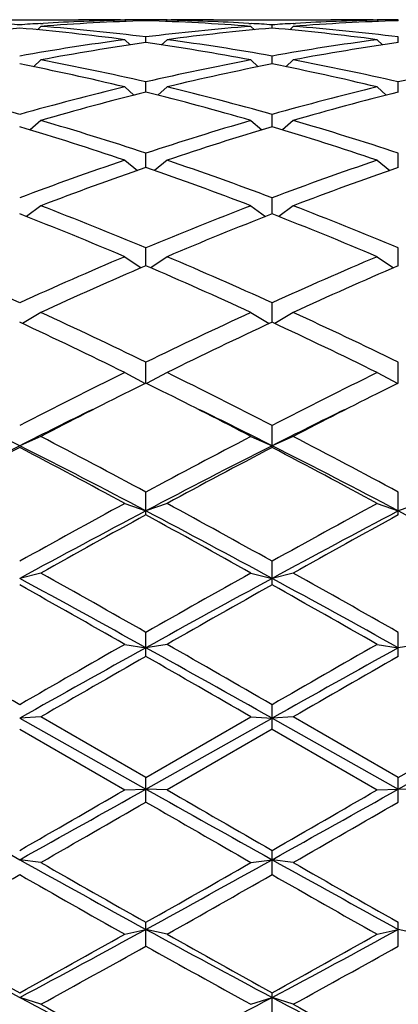
# Model space of a CAD drawing. Units: inches. Extents: x 0 to 11, y 0 to 8.5.
# Drawn here: x 6.5 to 6.6, y 3.1 to 3.3 of the extents above; entities that cross this region are included whole.
import ezdxf

# ---------------------------------------------------------------- set-up
doc = ezdxf.new("R2010")
doc.units = ezdxf.units.IN
doc.header["$LTSCALE"] = 0.605
doc.header["$MEASUREMENT"] = 0
doc.layers.get('0').update_dxf_attribs({"linetype": 'CONTINUOUS'})

msp = doc.modelspace()

# ---------------------------------------------------------------- linework, layer by layer
at = {"color": 7, "linetype": 'Continuous'}
for p, q in [((6.5320360874, 3.3166525586), (6.558740392200001, 3.3166525586)), ((6.5501492474, 3.3157819888), (6.5506965885, 3.3158148878)), ((6.568340392200001, 3.3166525583), (6.569276113099999, 3.3166516923)), ((6.5692757398, 3.3165427934), (6.569557313300001, 3.3162614029)), ((6.5740757398, 3.3164201273), (6.5740757398, 3.3166200259)), ((6.5788757398, 3.3165427934), (6.5785941664, 3.3162614029)), ((6.5788753657, 3.3166506131), (6.5798110874, 3.3166525586)), ((6.5894110874, 3.3166525586), (6.6161153922, 3.3166525586)), ((6.597454891, 3.3158148875), (6.5980022314, 3.315783123)), ((6.6075242474, 3.3157819888), (6.608071588500001, 3.3158148878)), ((6.6257153922, 3.3166525583), (6.626651113099999, 3.3166516923)), ((6.626650739800001, 3.3165427934), (6.6269323133, 3.3162614029)), ((6.6314507398, 3.3164201273), (6.6314507398, 3.3166200259)), ((6.5501882398, 3.3151332706), (6.5494200988, 3.3143720391)), ((6.5979632398, 3.3151332706), (6.5987313808, 3.3143720391)), ((6.6027632398, 3.3147394924), (6.6027632398, 3.3154819672)), ((6.6075632398, 3.3151332706), (6.6067950988, 3.3143720391)), ((6.5692757398, 3.31211178), (6.570493384600001, 3.3109268709)), ((6.5740757398, 3.3114506708), (6.5740757398, 3.3127285825)), ((6.5788757398, 3.31211178), (6.5776580951, 3.3109268709)), ((6.626650739800001, 3.31211178), (6.6278683846, 3.3109268709)), ((6.6314507398, 3.3114506708), (6.6314507398, 3.3127285825)), ((6.5501882398, 3.3075074203), (6.5485462205, 3.3059543086)), ((6.5979632398, 3.3075074203), (6.5996052592, 3.3059543086)), ((6.6027632398, 3.3065853482), (6.6027632398, 3.3083863886)), ((6.6075632398, 3.3075074203), (6.605921220499999, 3.3059543086)), ((6.5740757398, 3.3001904335), (6.5740757398, 3.3024972031)), ((6.6314507398, 3.3001904335), (6.6314507398, 3.3024972031)), ((6.5692757398, 3.301364534), (6.5713266985, 3.2994992184)), ((6.5788757398, 3.301364534), (6.5768247812, 3.2994992184)), ((6.626650739800001, 3.301364534), (6.6287016985, 3.2994992184)), ((6.5501882398, 3.2937422804), (6.5477341878, 3.2916211059)), ((6.5979632398, 3.2937422804), (6.600417291799999, 3.2916211059)), ((6.6027632398, 3.2923274263), (6.6027632398, 3.2951177421)), ((6.6075632398, 3.2937422804), (6.6051091878, 3.2916211059)), ((6.5692757398, 3.2847140659), (6.5721339177, 3.282396361)), ((6.5740757398, 3.283072081), (6.5740757398, 3.2863190737)), ((6.5788757398, 3.2847140659), (6.576017562000001, 3.282396361)), ((6.626650739800001, 3.2847140659), (6.6295089177, 3.282396361)), ((6.6314507398, 3.283072081), (6.6314507398, 3.2863190737)), ((6.6027632398, 3.2725135608), (6.6027632398, 3.2761859341)), ((6.5501882398, 3.2743668372), (6.5469173512, 3.2719148467)), ((6.5979632398, 3.2743668372), (6.6012341285, 3.2719148467)), ((6.6075632398, 3.2743668372), (6.6042923512, 3.2719148467)), ((6.5740757398, 3.260753508), (6.5740757398, 3.2648159109)), ((6.6314507398, 3.260753508), (6.6314507398, 3.2648159109)), ((6.5692757398, 3.2628002439), (6.5729765502, 3.2602794051)), ((6.5788757398, 3.2628002439), (6.5751749295, 3.2602794051)), ((6.626650739800001, 3.2628002439), (6.630351550199999, 3.2602794051)), ((6.6027632398, 3.2479051624), (6.6027632398, 3.2523185036)), ((6.5501882398, 3.2501256784), (6.5460302251, 3.247605436)), ((6.5979632398, 3.2501256784), (6.6021212545, 3.247605436)), ((6.6075632398, 3.2501256784), (6.603405225099999, 3.247605436)), ((6.5740757398, 3.2340923063), (6.5740757398, 3.2388140691)), ((6.6314507398, 3.2340923063), (6.6314507398, 3.2388140691)), ((6.5692757398, 3.2364652038), (6.573930786900001, 3.2340201977)), ((6.5788757398, 3.2364652038), (6.5742206928, 3.2340201977)), ((6.626650739800001, 3.2364652038), (6.6313057869, 3.2340201977)), ((6.6027632398, 3.2194480728), (6.6027632398, 3.2244326625)), ((6.5501882398, 3.221950378), (6.5453882398, 3.2198417366)), ((6.5979632398, 3.221950378), (6.6027632398, 3.2198417366)), ((6.6075632398, 3.221950378), (6.6027632398, 3.2198417366)), ((6.5740757398, 3.2041132773), (6.5740757398, 3.2093127845)), ((6.6314507398, 3.2041132773), (6.6314507398, 3.2093127845)), ((6.5692757398, 3.2067209866), (6.5740757398, 3.205045152)), ((6.5788757398, 3.2067209866), (6.5740757398, 3.205045152)), ((6.626650739800001, 3.2067209866), (6.6314507398, 3.205045152)), ((6.6362507398, 3.2067209866), (6.6314507398, 3.205045152)), ((6.6027632398, 3.1882356972), (6.6027632398, 3.193600048)), ((6.5501882398, 3.190923697), (6.5453882398, 3.1896968085)), ((6.5979632398, 3.190923697), (6.6027632398, 3.1896968085)), ((6.6075632398, 3.190923697), (6.6027632398, 3.1896968085)), ((6.5740757398, 3.1719682423), (6.5740757398, 3.177445775)), ((6.6314507398, 3.1719682423), (6.6314507398, 3.177445775)), ((6.5692757398, 3.1747106457), (6.5740757398, 3.1739445189)), ((6.5788757398, 3.1747106457), (6.5740757398, 3.1739445189)), ((6.626650739800001, 3.1747106457), (6.6314507398, 3.1739445189)), ((6.6362507398, 3.1747106457), (6.6314507398, 3.1739445189)), ((6.6027632398, 3.1554675772), (6.6027632398, 3.1610055401)), ((6.5501882398, 3.1582379733), (6.5453882398, 3.1579399864)), ((6.5453882398, 3.1579399864), (6.5740757398, 3.1418373434)), ((6.5740757398, 3.1444376718), (6.5501882398, 3.1582379733)), ((6.5740757398, 3.1444376718), (6.5979632398, 3.1582379733)), ((6.5740757398, 3.1418373434), (6.6027632398, 3.1579399864)), ((6.5979632398, 3.1582379733), (6.6027632398, 3.1579399864)), ((6.6075632398, 3.1582379733), (6.6027632398, 3.1579399864)), ((6.6027632398, 3.1579399864), (6.6314507398, 3.1418373434)), ((6.6314507398, 3.1444376718), (6.6075632398, 3.1582379733)), ((6.6314507398, 3.1444376718), (6.6553382398, 3.1582379733)), ((6.6314507398, 3.1418373434), (6.6601382398, 3.1579399864)), ((6.5453882398, 3.1554675772), (6.5692757398, 3.1416643206)), ((6.6027632398, 3.1554675772), (6.5788757398, 3.1416643206)), ((6.6027632398, 3.1554675772), (6.626650739800001, 3.1416643206)), ((6.5740757398, 3.1388926123), (6.5740757398, 3.1444376718)), ((6.6314507398, 3.1388926123), (6.6314507398, 3.1444376718)), ((6.5692757398, 3.1416643206), (6.5740757398, 3.1418373434)), ((6.5788757398, 3.1416643206), (6.5740757398, 3.1418373434)), ((6.626650739800001, 3.1416643206), (6.6314507398, 3.1418373434)), ((6.6362507398, 3.1416643206), (6.6314507398, 3.1418373434)), ((6.6027632398, 3.1224029735), (6.6027632398, 3.1279017276)), ((6.5501882398, 3.125149301), (6.5453882398, 3.1257916672)), ((6.5979632398, 3.125149301), (6.6027632398, 3.1257916672)), ((6.6075632398, 3.125149301), (6.6027632398, 3.1257916672)), ((6.5692757398, 3.1088519632), (6.5740757398, 3.1099574863)), ((6.5740757398, 3.106157465), (6.5740757398, 3.1115569578)), ((6.5788757398, 3.1088519632), (6.5740757398, 3.1099574863)), ((6.626650739800001, 3.1088519632), (6.6314507398, 3.1099574863)), ((6.6314507398, 3.106157465), (6.6314507398, 3.1115569578)), ((6.6362507398, 3.1088519632), (6.6314507398, 3.1099574863)), ((6.5501882398, 3.0929292593), (6.5453882398, 3.0944872927)), ((6.5979632398, 3.0929292593), (6.6027632398, 3.0944872927)), ((6.6027632398, 3.09031254), (6.6027632398, 3.0955607714)), ((6.6075632398, 3.0929292593), (6.6027632398, 3.0944872927))]:
    msp.add_line(p, q, dxfattribs=at)
for centre, radius, start, end in [((6.5107168627, 2.8051422907), 0.5115160699, 86.11342051730001, 86.64777687739999), ((6.5800781621, 2.8048491084), 0.5118098349, 93.3523764768, 93.88642612850002), ((6.5895295323, 2.8071612288), 0.5094932114999999, 91.7381446739, 94.4285889616), ((6.5798837801, 2.8083098376), 0.5083436513, 91.19572666270001, 93.291519591), ((6.558739188300001, 2.8108940447), 0.5057585138, 88.91243590280003, 89.9998636083), ((6.568340460700001, 2.8110710419), 0.5055815164999999, 90.0000077557, 90.54962145230002), ((6.568340099099999, 2.8110291015), 0.5056234572, 89.35003994040002, 89.8939335653), ((6.5798113805, 2.8110291015), 0.5056234571, 90.1060664347, 90.64996005959999), ((6.5585522876, 2.8058680458), 0.5107879132, 85.5748214173, 88.25844494729999), ((6.5682961467, 2.809035925), 0.5076171286, 86.7069804613, 88.80577329769999), ((6.579811019, 2.8110710419), 0.5055815164, 89.45037854180002, 89.99999224440002), ((6.589411332999999, 2.8109950131), 0.5056575454, 90.000027821, 91.08767266780002), ((6.5680918627, 2.8051422907), 0.5115160699, 86.11342051730001, 86.64777687739999), ((6.637453162100001, 2.8048491084), 0.5118098349, 93.3523764768, 93.88642612850002), ((6.6469045323, 2.8071612288), 0.5094932114999999, 91.7381446739, 94.4285889616), ((6.6372587801, 2.8083098376), 0.5083436513, 91.19572666270001, 93.2915195867), ((6.6161141883, 2.8108940447), 0.5057585138, 88.91243590280003, 89.9998636083), ((6.6257154607, 2.8110710419), 0.5055815164, 90.00000775560001, 90.54962145209998), ((6.6257150991, 2.8110291015), 0.5056234571, 89.35003994040002, 89.8939335653), ((6.590631735700001, 2.7935425164), 0.5231569322, 94.96123326780001, 97.5933870612), ((6.4998487094, 2.7908512978), 0.5258636732, 82.41338827109998, 85.03199139979999), ((6.5100460463, 2.7965236943), 0.5201608292000001, 82.9291872134, 85.57393166920001), ((6.6383523492, 2.7940709008), 0.5226253662, 94.4323053222, 97.0645757952), ((6.6480067357, 2.7935425164), 0.5231569322, 94.96123326780001, 97.5933870612), ((6.557223709400001, 2.7908512978), 0.5258636733, 82.41338827109998, 85.03199139979999), ((6.5674210463, 2.7965236943), 0.5201608292000001, 82.9291872134, 85.57393166920001), ((6.6415164645, 2.770451673), 0.546456214, 97.5966572232, 100.1317372679), ((6.6512486471, 2.7696206376), 0.5472982706, 98.10612329969997, 100.6409171069), ((6.4962139439, 2.76544743), 0.5515269281, 79.3688018232, 81.88415777029999), ((6.5072459168, 2.7743688218), 0.5424926918, 79.8590003919, 82.412605117), ((6.698891464500001, 2.770451673), 0.546456214, 97.5966572232, 100.1317372679), ((6.7086236471, 2.7696206376), 0.5472982706, 98.10612329969997, 100.6409171069), ((6.443898842899999, 2.7412953574), 0.5761020189, 76.94057364060001, 79.36816153859999), ((6.705408779400001, 2.7357831498), 0.581732916, 100.6435891403, 103.0476756805), ((6.5012738429, 2.7412953574), 0.5761020189, 76.94057364060001, 79.36816153859999), ((6.7627837794, 2.7357831498), 0.581732916, 100.6435891403, 103.0476756805), ((6.431628136100001, 2.7288247584), 0.5888536808, 76.4817431879, 78.8610456535), ((6.7152564195, 2.7346214906), 0.5829214073, 101.1268457391, 103.5303654194), ((6.4890031361, 2.7288247584), 0.5888536808, 76.4817431879, 78.8610456535), ((6.375990915, 2.6961445242), 0.62246636, 74.20841503770001, 76.4812619874), ((6.7166979224, 2.6888317396), 0.6300235901, 103.5323713433, 105.7779516316), ((6.7267050683, 2.6872956483), 0.6316135750999999, 103.9839365817, 106.2285546733), ((6.419383782000001, 2.6796545159), 0.6395267041, 73.7853338652, 76.00217487970001), ((6.433365915, 2.6961445242), 0.62246636, 74.20841503770001, 76.4812619874), ((6.7740729224, 2.6888317396), 0.6300235901, 103.5323713433, 105.7779516316), ((6.784080068300001, 2.6872956483), 0.6316135750999999, 103.9839365817, 106.2285546733), ((6.3592363747, 2.6371229429), 0.6838212991, 71.6890004161, 73.7850091221), ((6.791844921699999, 2.6276949422), 0.6936924125, 106.2299054119, 108.2960850499), ((6.4166113747, 2.6371229429), 0.6838212991, 71.6890004161, 73.7850091221), ((6.3429542001, 2.615894071), 0.7060748012000001, 71.3047300705, 73.3393046158), ((6.8020664156, 2.6257173955), 0.6957662606, 106.6456215376, 108.7103437761), ((6.4003292001, 2.615894071), 0.7060748012000001, 71.3047300705, 73.3393046158), ((6.8183046688, 2.5494593146), 0.7762827814, 108.7111107668, 110.5832702688), ((6.334140429800001, 2.5614858435), 0.7635145273999999, 69.4010742408, 71.3045447237), ((6.8756796688, 2.5494593146), 0.7762827814, 108.7111107668, 110.5832702688), ((6.828813645, 2.5469372402), 0.7789646559000001, 109.0880698369, 110.9582046471), ((6.3147731211, 2.534411533), 0.7922944501000001, 69.057528563, 70.896196953), ((6.886188645, 2.5469372402), 0.7789646559000001, 109.0880698369, 110.9582046471), ((6.240424420399999, 2.4649794113), 0.8666381189, 67.3565717975, 69.0574567996), ((6.913878012100001, 2.4495954706), 0.8832043651, 110.9584960719, 112.627475331), ((6.2977994204, 2.4649794113), 0.8666381189, 67.3565717975, 69.0574567996), ((6.2168461238, 2.4303174874), 0.9040100519, 67.0547444251, 68.68915943720002), ((6.9247793235, 2.446366624), 0.8866866103000001, 111.2948734389, 112.9612226988), ((6.2742211238, 2.4303174874), 0.9040100519, 67.0547444251, 68.68915943720002), ((6.1224142414, 2.3208365741), 1.0230178827, 65.5778102883, 67.0388388555), ((6.9683622383, 2.3208365741), 1.0230178827, 112.9611611445, 114.4221897117), ((6.1885556897, 2.340814987), 1.0012025547, 65.56189213, 67.0547570138), ((7.025737238300001, 2.3208365741), 1.0230178827, 112.9611611445, 114.4221897117), ((6.9798179946, 2.3166354787), 1.0276116383, 113.2560002305, 114.7137900488), ((6.1590252587, 2.295714018), 1.0505085287, 65.3020977784, 66.72811194229999), ((7.037192994600001, 2.3166354787), 1.0276116383, 113.2560002305, 114.7137900488), ((6.044312715, 2.1509554473), 1.2099939023, 64.034944869, 65.2865044992), ((7.1038387647, 2.1509554473), 1.2099939023, 114.7134955008, 115.965055131), ((6.1143319615, 2.1776571688), 1.1804515229, 64.0192832452, 65.302166123), ((6.0320306936, 2.145322807), 1.2162335178, 63.78577962640001, 65.03351938899999), ((7.116120786000001, 2.145322807), 1.2162335178, 114.966480611, 116.2142203736), ((6.0759287414, 2.1171820764), 1.24743314, 63.8013838657, 65.0179151496), ((7.2184624984, 1.9179452326), 1.4696728758, 116.2137995956, 117.25655106), ((5.9296889812, 1.9179452326), 1.4696728758, 62.74344893999999, 63.7862004044), ((7.2758374984, 1.9179452326), 1.4696728758, 116.2137995956, 117.25655106), ((7.1931526822, 1.9879303434), 1.3914654632, 116.4175827212, 116.5852794877), ((5.954998796799999, 1.9879303421), 1.3914654647, 63.41472049609999, 63.5824172787), ((7.2505276826, 1.9879303426), 1.3914654641, 116.4175827213, 116.5852794877), ((7.2427732564, 1.8890656044), 1.5020838275, 116.5902108252, 117.4570006834), ((5.9053782222, 1.8890656023), 1.5020838298, 62.54299931720001, 63.40978915900001), ((7.3001482564, 1.8890656044), 1.5020838275, 116.5902108252, 117.4570006834), ((5.849856005299999, 1.8418131208), 1.5436087442, 63.21855697359999, 63.90748137290001), ((7.255528390399999, 1.8124332937), 1.5764192205, 116.0996880896, 116.7742735495), ((5.9072310053, 1.8418131208), 1.5436087442, 63.21855697359999, 63.90748137290001), ((7.3129033904, 1.8124332937), 1.5764192204, 116.0996880896, 116.7742735495), ((5.6958673048, 1.5782234966), 1.8524854441, 61.7011617164, 62.5370123958), ((7.4522841749, 1.5782234966), 1.8524854441, 117.4629876042, 118.2988382836), ((5.753242304800001, 1.5782234966), 1.8524854441, 61.7011617164, 62.5370123958), ((7.4107372967, 1.5069020529), 1.9191121254, 116.8021574749, 117.7658596358), ((7.4108860072, 1.5662123509), 1.8660854046, 117.6328426797, 118.4638901379), ((5.71666961, 1.5779208324), 1.8392060306, 62.21320534920001, 63.21877754019999), ((5.6798904725, 1.566212351), 1.8660854046, 61.53610986209999, 62.3671573204), ((7.468112296699999, 1.5069020529), 1.9191121254, 116.8021574749, 117.7658596358), ((7.468261007200001, 1.5662123509), 1.8660854046, 117.6328426797, 118.4638901379), ((5.77404461, 1.5779208324), 1.8392060306, 62.21320534920001, 63.21877754019999), ((5.7372654725, 1.5662123509), 1.8660854046, 61.53610986209999, 62.36715732029999), ((7.748071310199999, 1.0323441467), 2.4733527121, 118.4634629269, 119.0948074925), ((5.400080169400001, 1.0323441466), 2.4733527122, 60.9051925076, 61.53653707310001), ((7.8054463103, 1.0323441465), 2.4733527123, 118.4634629269, 119.0948074924), ((7.7761557151, 0.9237604422), 2.5786151698, 117.7861430909, 118.5090685178), ((7.7689876576, 1.0117958097), 2.4968120413, 118.5923767969, 119.2185492408), ((5.437093432, 1.0454341153), 2.4406246328, 61.47049443830001, 62.23429395300001), ((5.379163822100001, 1.0117958097), 2.4968120413, 60.7814507592, 61.4076232031), ((7.833530715, 0.9237604422), 2.5786151698, 117.7861430909, 118.5090685178), ((7.8263626576, 1.0117958096), 2.4968120414, 118.5923767969, 119.2185492408), ((5.494468432000001, 1.0454341153), 2.4406246328, 61.47049443830001, 62.23429395300001), ((4.7626513679, -0.0051120599), 3.6619574858, 60.3526584693, 60.78179586930001), ((8.385500111799999, -0.00511206), 3.6619574858, 119.2182041307, 119.6473415307), ((4.820026368, -0.005112059600000001), 3.6619574855, 60.3526584692, 60.78179586930001), ((4.8387855812, 0.04769531690000001), 3.5755651312, 60.96661695060001, 61.4910571108), ((4.7283511117, -0.0488125517), 3.7121564206, 60.269707418, 60.69339956589999), ((8.4516985028, -0.2115156736), 3.8712798859, 118.5289731711, 119.0133527675), ((8.419800368099999, -0.0488125519), 3.7121564208, 119.3066004341, 119.7302925819), ((4.8961605812, 0.0476953168), 3.5755651313, 60.96661695060001, 61.4910571108), ((4.7857261117, -0.0488125517), 3.7121564206, 60.269707418, 60.69339956589999), ((3.1001553619, -2.8162398472), 6.899064574600001, 60.0412211815, 60.26993587319999), ((9.990621118, -2.8162398476), 6.8990645749, 119.7300641268, 119.9587788185), ((3.1575303619, -2.8162398472), 6.899064574500001, 60.0412211815, 60.26993587319999), ((10.0479961176, -2.8162398469), 6.8990645741, 119.7300641268, 119.9587788185), ((10.2638843258, -3.4736062743), 7.602934890499999, 119.0330282853, 119.2805857979), ((3.3941781582, -2.5596106956), 6.5563254973, 60.6996549236, 60.9867309932), ((10.321259326, -3.4736062747), 7.602934891, 119.0330282853, 119.2805857979), ((10.08832242, -2.9696546062), 7.0759777376, 119.7782608098, 120.0013586513), ((3.0598290591, -2.9696546072), 7.0759777387, 59.9986413487, 60.22173919020001), ((10.1456974199, -2.9696546061), 7.0759777374, 119.7782608098, 120.0013586513), ((11.5039744992, 12.0247411041), 10.1871918983, 240.6881272371, 240.8729978724), ((2.4609583566, 10.4618676751), 8.3964622708, 299.107288247, 299.3315866435), ((1.9205098021, 11.1828368937), 9.2882442417, 299.86302309, 300.033083076), ((11.5613494992, 12.0247411041), 10.1871918983, 240.6881272371, 240.8729978724), ((11.2276416779, 11.1828368943), 9.2882442424, 239.966916924, 240.13697691), ((2.5183333566, 10.461867675), 8.3964622707, 299.107288247, 299.3315866435), ((1.9778848027, 11.1828368925), 9.2882442404, 299.86302309, 300.033083076), ((2.0805657129, 10.9215130648), 8.9867020352, 299.8254657315001, 300.0011706224), ((11.0675857664, 10.9215130642), 8.9867020345, 239.9988293776, 240.1745342685), ((2.1379407135, 10.9215130638), 8.9867020341, 299.8254657315001, 300.0011706224), ((8.7128148347, 7.018711930399999), 4.4556218668, 240.892640714, 241.3140028775), ((4.621530148, 6.6813767585), 4.0703157011, 298.6660534264, 299.1273029821), ((8.7701898347, 7.018711930399999), 4.4556218669, 240.892640714, 241.3140028775), ((8.6653715302, 6.8146351974), 4.2527998462, 240.1743407513, 240.5446177336), ((4.4827799493, 6.814635197699999), 4.252799846499999, 299.4553822664, 299.8256592486999), ((8.7227465303, 6.8146351975), 4.2527998463, 240.1743407513, 240.5446177336), ((4.4672958786, 6.757800554), 4.1874316031, 299.3776845327, 299.753462398), ((8.6234806011, 6.757800554199999), 4.187431603299999, 240.246537602, 240.6223154673), ((4.5246708787, 6.7578005539), 4.187431603, 299.3776845327, 299.753462398), ((8.6808556011, 6.757800554099999), 4.1874316031, 240.246537602, 240.6223154673), ((7.8752761486, 5.5949284673), 2.8321030909, 241.3338309493, 241.9932165656001), ((5.293534176000001, 5.450224659400001), 2.6677025955, 297.986465459, 298.6864870261), ((7.9326511486, 5.5949284673), 2.8321030909, 241.3338309493, 241.9932165656001), ((5.350909176, 5.450224659500001), 2.6677025956, 297.986465459, 298.6864870261), ((7.8643287639, 5.4941286821), 2.7372855401, 240.6219985777, 241.1941917253), ((5.2264477158, 5.4941286821), 2.7372855401, 298.8058082747, 299.3780014223), ((7.9217037639, 5.4941286821), 2.7372855401, 240.6219985777, 241.1941917253), ((5.2838227158, 5.4941286821), 2.7372855401, 298.8058082747, 299.3780014223), ((5.2496073893, 5.4697008963), 2.7093456707, 298.6876903919, 299.2651378098), ((7.8985440904, 5.4697008962), 2.7093456706, 240.7348621902, 241.3123096081), ((5.3069823893, 5.4697008962), 2.7093456706, 298.6876903919, 299.2651378098), ((7.512401466799999, 4.9142002062), 2.0606964038, 242.013386675, 242.9129305329), ((5.6778557703, 4.8334426245), 1.969624196, 297.06627229, 298.0074105021), ((7.5697764668, 4.9142002062), 2.0606964039, 242.013386675, 242.9129305329), ((7.5112892836, 4.8492821351), 2.0021215349, 241.3118999508, 242.0883036799), ((7.5686642836, 4.8492821351), 2.0021215349, 241.3118999508, 242.0883036799)]:
    msp.add_arc(centre, radius, start, end, dxfattribs=at)

doc.saveas('drawing.dxf')
